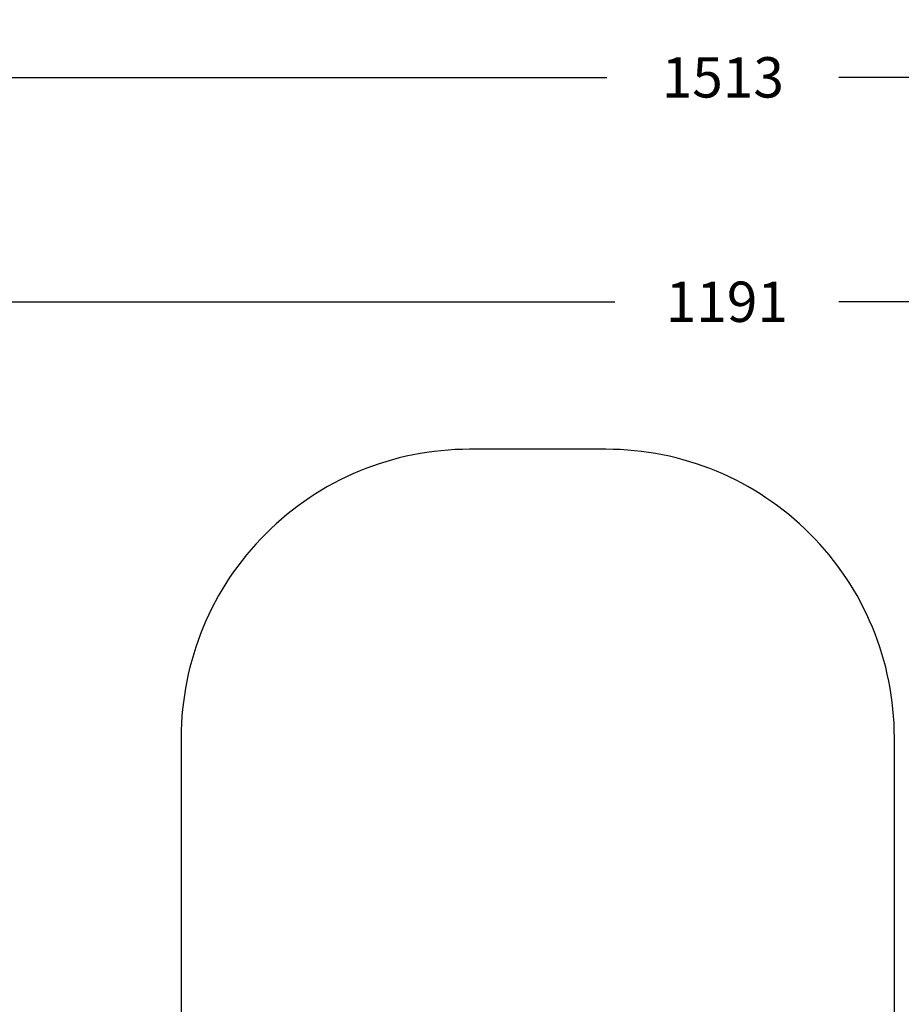
# Model space of a CAD drawing. Units: inches. Extents: x 566 to 2626, y -1948 to -355.
# Drawn here: x 1460 to 1765, y -697 to -355 of the extents above; entities that cross this region are included whole.
import ezdxf

# ---------------------------------------------------------------- set-up
doc = ezdxf.new("R2010")
doc.units = ezdxf.units.IN
doc.header["$MEASUREMENT"] = 0
doc.layers.add('VP-DIM', color=7, linetype='Continuous')
doc.layers.add('VP-HIC', color=6, linetype='Continuous')
doc.layers.add('VP-EQ', color=7, linetype='Continuous', true_color=0x8a3492)
doc.styles.get("Standard").update_dxf_attribs({"font": 'arial.ttf'})
doc.dimstyles.get("Standard").update_dxf_attribs({"dimtxt": 14, "dimasz": 20, "dimexe": 20, "dimexo": 50, "dimgap": 20, "dimtad": 0, "dimdec": 0, "dimzin": 0, "dimdsep": 46, "dimtxsty": 'Standard', "dimcen": -0.09, "dimadec": 0, "dimazin": 0, "dimtfac": 1, "dimtdec": 4, "dimtofl": 0, "dimtmove": 0, "dimatfit": 3, "dimfxl": 70, "dimfxlon": 1, "dimtolj": 1, "dimtzin": 0, "dimarcsym": 0})

# ---------------------------------------------------------------- blocks, each defined once
blk = doc.blocks.new('3029-1 2D')
at = {"layer": 'VP-EQ', "color": 0}
blk.add_lwpolyline([(1809.38, -746.76, 0.079021), (1762.85, -754.16), (1762.85, -604.36, 0.414214), (1662.85, -504.36), (1615.55, -504.36, 0.414214), (1515.55, -604.36), (1515.55, -741.12, 0.110743), (1451.5, -726.76), (1384.68, -726.76, 0.270591), (1254.04, -803.04), (1225.09, -803.04, 0.144168), (1143.81, -826.98), (1141.84, -826.98, 0.046982), (1113.84, -829.61, 0.393648), (974.44, -979.24), (974.44, -1058.79, 0.223883), (1028.98, -1174.5, 0.276074)], format="xyb", dxfattribs=at)
blk = doc.blocks.new('*D85')
at = {"layer": 'Defpoints', "color": 0}
for p in [(2443.3, -375.37), (2443.3, -1127.83), (930.74, -1792.35)]:
    blk.add_point(p, dxfattribs=at)
at = {"layer": 'VP-DIM', "color": 0, "lineweight": -2}
for p, q in [((930.74, -445.37), (930.74, -355.37)), ((2443.3, -445.37), (2443.3, -355.37)), ((950.74, -375.37), (1663.13, -375.37)), ((2423.3, -375.37), (1743.58, -375.37))]:
    blk.add_line(p, q, dxfattribs=at)
at = {"layer": 'VP-DIM', "color": 0}
for points in [[(950.74, -372.04), (950.74, -378.7), (930.74, -375.37)], [(2423.3, -378.7), (2423.3, -372.04), (2443.3, -375.37)]]:
    blk.add_solid(points, dxfattribs=at)
at = {"layer": 'VP-DIM', "color": 0, "insert": (1703.36, -375.37), "char_height": 14, "attachment_point": 5}
blk.add_mtext('\\A1;1513', dxfattribs=at)
blk = doc.blocks.new('*D86')
at = {"layer": 'Defpoints', "color": 0}
for p in [(2293.3, -453.21), (2293.3, -1128.98), (1102.21, -1722.12)]:
    blk.add_point(p, dxfattribs=at)
at = {"layer": 'VP-DIM', "color": 0, "lineweight": -2}
for p, q in [((1102.21, -523.21), (1102.21, -433.21)), ((2293.3, -523.21), (2293.3, -433.21)), ((1122.21, -453.21), (1665.88, -453.21)), ((2273.3, -453.21), (1743.63, -453.21))]:
    blk.add_line(p, q, dxfattribs=at)
at = {"layer": 'VP-DIM', "color": 0}
for points in [[(1122.21, -449.88), (1122.21, -456.54), (1102.21, -453.21)], [(2273.3, -456.54), (2273.3, -449.88), (2293.3, -453.21)]]:
    blk.add_solid(points, dxfattribs=at)
at = {"layer": 'VP-DIM', "color": 0, "insert": (1704.75, -453.21), "char_height": 14, "attachment_point": 5}
blk.add_mtext('\\A1;1191', dxfattribs=at)
blk = doc.blocks.new('*D87')
at = {"layer": 'Defpoints', "color": 0}
for p in [(1639.2, -504.36), (1086.39, -1948.02), (2606.45, -1948.02)]:
    blk.add_point(p, dxfattribs=at)
at = {"layer": 'VP-DIM', "color": 0, "lineweight": -2}
for p, q in [((2536.45, -504.36), (2626.45, -504.36)), ((2606.45, -524.36), (2606.45, -1188.32)), ((2606.45, -1928.02), (2606.45, -1268.71)), ((2536.45, -1948.02), (2626.45, -1948.02))]:
    blk.add_line(p, q, dxfattribs=at)
at = {"layer": 'VP-DIM', "color": 0}
for points in [[(2609.78, -524.36), (2603.11, -524.36), (2606.45, -504.36)], [(2603.11, -1928.02), (2609.78, -1928.02), (2606.45, -1948.02)]]:
    blk.add_solid(points, dxfattribs=at)
at = {"layer": 'VP-DIM', "color": 0, "insert": (2606.45, -1228.52), "char_height": 14, "attachment_point": 5, "rotation": 90}
blk.add_mtext('\\A1;1444', dxfattribs=at)

msp = doc.modelspace()

# ---------------------------------------------------------------- linework, layer by layer
at = {"layer": 'VP-HIC', "color": 1}
msp.add_lwpolyline([(1762.85, -754.16), (1762.85, -604.36, 0.414214), (1662.85, -504.36), (1615.55, -504.36, 0.414214), (1515.55, -604.36), (1515.55, -741.12, -0.046504), (1539.51, -755.29, -0.084932), (1589.38, -746.76), (1689.01, -746.76, -0.088805), (1741.05, -756.08), (1757.34, -756.08, -0.009716)], format="xyb", close=True, dxfattribs=at)

# ---------------------------------------------------------------- block references
at = {"layer": 'VP-EQ', "color": 0}
msp.add_blockref('3029-1 2D', (0, 0), dxfattribs=at)

# ---------------------------------------------------------------- dimensions: what is measured, and where the dimension line sits
at = {"layer": 'VP-DIM', "color": 0}
for base, p1, p2, picture, middle in [((2443.3, -375.37), (930.74, -1792.35), (2443.3, -1127.83), '*D85', (1703.36, -375.37)), ((2293.3, -453.21), (1102.21, -1722.12), (2293.3, -1128.98), '*D86', (1704.75, -453.21))]:
    dim = msp.add_linear_dim(base=base, p1=p1, p2=p2, dimstyle='Standard', dxfattribs=at)
    dim.commit()
    dim.dimension.update_dxf_attribs({"geometry": picture, "text_midpoint": middle, "dimtype": 160})
dim = msp.add_linear_dim(base=(2606.45, -1948.02), p1=(1639.2, -504.36), p2=(1086.39, -1948.02), angle=90, dimstyle='Standard', dxfattribs=at)
dim.commit()
dim.dimension.update_dxf_attribs({"geometry": '*D87', "text_midpoint": (2606.45, -1228.52), "dimtype": 160})

doc.saveas('drawing.dxf')
